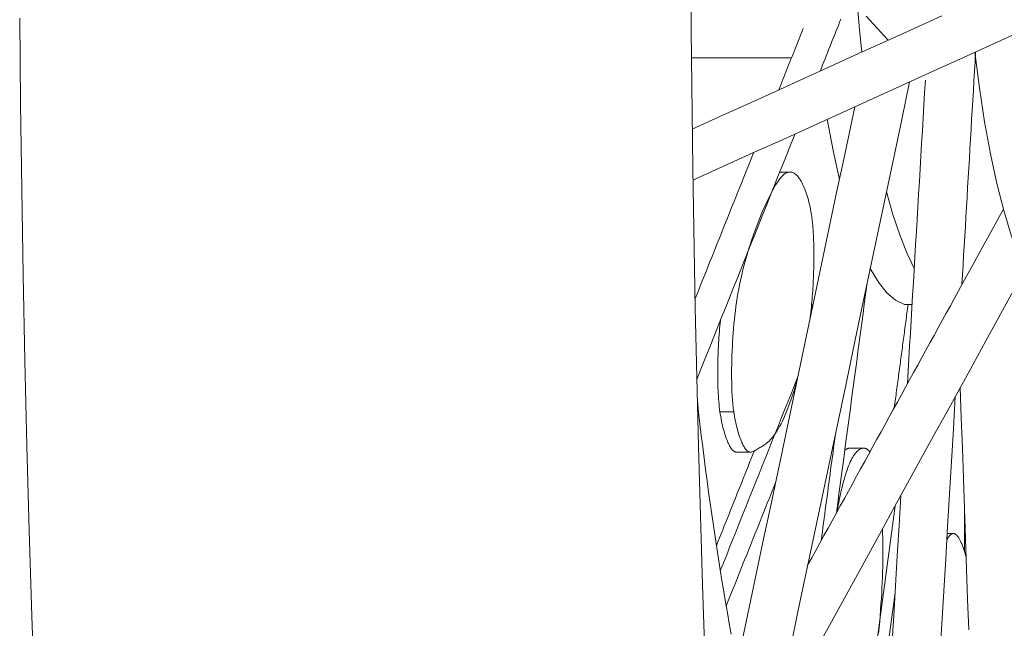
# Model space of a CAD drawing. Units: inches. Extents: x -184 to 187, y 0 to 226.
# Drawn here: x 1 to 3, y 61 to 62 of the extents above; entities that cross this region are included whole.
import ezdxf

# ---------------------------------------------------------------- set-up
doc = ezdxf.new("R2010")
doc.units = ezdxf.units.IN
doc.header["$MEASUREMENT"] = 0
doc.layers.add('Unnamed [1]', color=7, linetype='Continuous', lineweight=0)

msp = doc.modelspace()

# ---------------------------------------------------------------- linework, layer by layer
at = {"layer": 'Unnamed [1]', "color": 18, "linetype": 'Continuous', "lineweight": 0, "true_color": 0x000000}
for p, q in [((2.316574, 61.812067), (2.094772, 61.812067)), ((2.3800497, 61.7832702), (2.3801079, 61.7828106)), ((2.5666772, 61.2662544), (2.5833818, 61.2663919))]:
    msp.add_line(p, q, dxfattribs=at)
at = {"layer": 'Unnamed [1]', "color": 18, "linetype": 'Continuous', "lineweight": 0, "true_color": 0x000000, "extrusion": (0, 0, -1)}
msp.add_lwpolyline([(-2.4967284, 56.0234705), (-2.4608289, 56.2899677), (-2.4264861, 56.5602813), (-2.3937216, 56.8342409), (-2.362556, 57.1116739), (-2.333009, 57.3924055), (-2.3050992, 57.6762588), (-2.2788441, 57.9630549), (-2.2542604, 58.2526132), (-2.2313635, 58.5447511), (-2.2101678, 58.8392847), (-2.1906867, 59.1360283), (-2.1729324, 59.4347949), (-2.1569162, 59.7353963), (-2.1426482, 60.0376431), (-2.1301373, 60.3413449), (-2.1193914, 60.6463102), (-2.1104173, 60.9523469), (-2.1032207, 61.2592622), (-2.097806, 61.5668627), (-2.0941767, 61.8749545), (-2.0923351, 62.1833436)], dxfattribs=at)
at = {"layer": 'Unnamed [1]', "color": 18, "linetype": 'Continuous', "lineweight": 0, "true_color": 0x000000}
for points in [[(2.4625936, 61.9249602), (2.4671753, 61.8742526), (2.4723879, 61.8246996)], [(2.7225461, 61.8245198), (2.732374, 61.7454323), (2.7437382, 61.6703), (2.7565542, 61.5996808), (2.7707271, 61.5340988), (2.7861515, 61.4740409), (2.8027129, 61.4199528), (2.8202885, 61.372236), (2.8387478, 61.3312448), (2.8579537, 61.2972834), (2.8777637, 61.2706039), (2.8980307, 61.2514045), (2.9186043, 61.2398275), (2.9393317, 61.2359589)], [(2.3957236, 61.6761548), (2.4084567, 61.6069151), (2.4225542, 61.5428193)], [(2.5267241, 61.5153477), (2.540862, 61.4652854), (2.5558695, 61.4202143), (2.5716527, 61.3804161), (2.5881129, 61.3461397)], [(2.4908853, 61.3460138), (2.5090679, 61.3158149), (2.5277735, 61.2923521), (2.5468692, 61.2757921), (2.5662193, 61.2662525)]]:
    msp.add_lwpolyline(points, dxfattribs=at)
at = {"layer": 'Unnamed [1]', "color": 18, "linetype": 'Continuous', "lineweight": 0}
for points in [[(0.6081668, 61.8996059), (0.6100538, 61.7099372), (0.6125996, 61.5204497), (0.6158039, 61.3312062), (0.6196661, 61.142269), (0.6241858, 60.9536952), (0.6293618, 60.7655189), (0.6351925, 60.5777686), (0.6416764, 60.3904729), (0.6488122, 60.2036604), (0.6565982, 60.0173595), (0.6650331, 59.8315988), (0.6741153, 59.6464068), (0.6838434, 59.4618121), (0.6942158, 59.2778432), (0.7052312, 59.0945287), (0.7168881, 58.9118971), (0.7291849, 58.7299768), (0.7421202, 58.5487966)], [(2.1888072, 61.0287469), (2.1876901, 61.037358), (2.18673, 61.046223), (2.1859203, 61.0553189), (2.1852549, 61.0646226), (2.1847272, 61.0741107), (2.1843309, 61.0837602), (2.1840597, 61.093548), (2.1839071, 61.1034507), (2.1838668, 61.1134453), (2.1839325, 61.1235085), (2.1840977, 61.1336173), (2.184356, 61.1437485), (2.1847011, 61.1538788), (2.1851267, 61.1639851), (2.1856263, 61.1740442), (2.1861935, 61.1840331), (2.1868243, 61.1939342), (2.1875228, 61.2037532), (2.1882956, 61.2135017), (2.1891491, 61.223191), (2.19009, 61.2328326), (2.1911247, 61.2424379), (2.1922597, 61.2520185), (2.1935014, 61.2615856), (2.1948565, 61.2711509), (2.1963313, 61.2807257), (2.1979324, 61.2903215), (2.1996663, 61.2999497), (2.2015395, 61.3096218), (2.2035584, 61.3193493), (2.2057296, 61.3291435), (2.2080597, 61.3390159), (2.2105679, 61.3490066), (2.21326, 61.3591246), (2.2161218, 61.3693348), (2.2191391, 61.3796025), (2.2222977, 61.3898926), (2.2255834, 61.4001702), (2.2289822, 61.4104004), (2.2324797, 61.4205483), (2.2360618, 61.4305788), (2.2397143, 61.4404571), (2.243423, 61.4501482), (2.2471738, 61.4596172), (2.2509525, 61.4688292), (2.2547449, 61.4777491), (2.2585368, 61.4863421), (2.262314, 61.4945733), (2.2660629, 61.5024093), (2.2697725, 61.5098234), (2.2734322, 61.5167906), (2.2770315, 61.5232858), (2.2805599, 61.529284), (2.2840068, 61.5347601), (2.2873617, 61.5396891), (2.2906141, 61.5440459), (2.2937566, 61.5478134), (2.296794, 61.5510061), (2.2997344, 61.5536462), (2.3025857, 61.5557562), (2.3053559, 61.5573585), (2.308053, 61.5584754), (2.310685, 61.5591293), (2.3132599, 61.5593426)], [(2.3132599, 61.5593426), (2.3151353, 61.5592295), (2.3169886, 61.5588922), (2.3188202, 61.5583346), (2.3206305, 61.5575607), (2.3224198, 61.5565742), (2.3241886, 61.5553792), (2.3259373, 61.5539795), (2.3276663, 61.552379), (2.329376, 61.5505815), (2.3310669, 61.5485911), (2.3327392, 61.5464116), (2.3343935, 61.5440469), (2.3360301, 61.5415009), (2.3376494, 61.5387775), (2.3392519, 61.5358806), (2.3408379, 61.532814), (2.3424072, 61.5295808), (2.3439565, 61.5261801), (2.3454818, 61.5226099), (2.3469793, 61.5188685), (2.348445, 61.514954), (2.349875, 61.5108645), (2.3512653, 61.5065981), (2.352612, 61.5021532), (2.3539112, 61.4975277), (2.3551589, 61.4927198), (2.3563512, 61.4877278), (2.3574841, 61.4825496), (2.3585537, 61.4771836), (2.3595561, 61.4716278), (2.3604874, 61.4658804), (2.3613435, 61.4599395)], [(2.3613435, 61.4599395), (2.3615469, 61.4584133), (2.3617454, 61.4568752), (2.3619392, 61.4553254), (2.3621283, 61.4537641), (2.3623127, 61.4521913), (2.3624924, 61.4506074), (2.3626674, 61.4490125), (2.3628378, 61.4474068), (2.3630035, 61.4457905), (2.3631647, 61.4441637), (2.3633214, 61.4425266), (2.3634735, 61.4408796), (2.363621, 61.4392226), (2.3637641, 61.4375559), (2.3639028, 61.4358797), (2.364037, 61.4341943), (2.3641668, 61.4324996), (2.3642922, 61.4307961), (2.3644132, 61.4290837), (2.3645299, 61.4273628), (2.3646423, 61.4256335), (2.3647505, 61.423896), (2.3648543, 61.4221505), (2.3649539, 61.4203972)], [(2.3649539, 61.4203972), (2.3652414, 61.4147955), (2.3654871, 61.4091206), (2.3656919, 61.4033792), (2.3658565, 61.3975775), (2.3659821, 61.3917222), (2.3660693, 61.3858196), (2.3661191, 61.3798762), (2.3661324, 61.3738985), (2.3661101, 61.367893), (2.366053, 61.3618661), (2.365962, 61.3558244), (2.3658379, 61.3497742), (2.3656818, 61.343722), (2.3654944, 61.3376744), (2.3652767, 61.3316377), (2.3650295, 61.3256185), (2.3647535, 61.3196221), (2.3644487, 61.3136493), (2.3641148, 61.3076997), (2.3637516, 61.301773), (2.3633589, 61.2958689), (2.3629365, 61.289987), (2.362484, 61.2841271), (2.3620014, 61.2782887), (2.3614883, 61.2724715), (2.3609445, 61.2666753), (2.3603699, 61.2608996), (2.3597641, 61.2551442), (2.3591269, 61.2494086), (2.3584582, 61.2436927), (2.3577576, 61.2379959), (2.357025, 61.232318)], [(2.158073, 61.0287469), (2.1573279, 61.0343357), (2.1566531, 61.0400428), (2.1560462, 61.0458604), (2.155505, 61.0517809), (2.1550273, 61.0577964), (2.1546107, 61.0638992), (2.154253, 61.0700815), (2.1539519, 61.0763355), (2.1537051, 61.0826534), (2.1535104, 61.0890275), (2.1533656, 61.09545), (2.1532682, 61.1019131), (2.1532161, 61.1084091), (2.153207, 61.1149301), (2.1532387, 61.1214685), (2.1533088, 61.1280163), (2.1534154, 61.1345669), (2.153558, 61.1411168), (2.1537362, 61.1476637), (2.1539499, 61.1542052), (2.1541987, 61.1607391), (2.1544824, 61.1672629), (2.1548007, 61.1737742), (2.1551534, 61.1802707), (2.1555402, 61.18675), (2.1559609, 61.1932097), (2.1564152, 61.1996476), (2.1569028, 61.2060611), (2.1574236, 61.212448), (2.1579771, 61.2188059), (2.1585632, 61.2251323), (2.1591816, 61.2314251)], [(2.3283061, 61.0961309), (2.3256296, 61.0871486), (2.3228865, 61.0783), (2.3200834, 61.0696077), (2.3172268, 61.0610948), (2.3143233, 61.0527843), (2.3113795, 61.044699), (2.3084017, 61.0368618), (2.3053967, 61.0292958), (2.3023708, 61.0220237), (2.2993307, 61.0150687), (2.2962829, 61.0084534), (2.2932339, 61.002201), (2.2901903, 60.9963344), (2.2871586, 60.9908764), (2.2841453, 60.9858499), (2.2811566, 60.9812693), (2.2781967, 60.9771136), (2.2752695, 60.9733535), (2.272379, 60.9699592), (2.2695289, 60.9669014), (2.2667233, 60.9641505), (2.2639659, 60.9616769), (2.2612607, 60.9594512), (2.2586116, 60.9574438), (2.2560224, 60.9556252), (2.253497, 60.9539659), (2.2510393, 60.9524363), (2.2486531, 60.9510069), (2.2463425, 60.9496483), (2.2441112, 60.9483308), (2.2419613, 60.9470338), (2.2398879, 60.9457723), (2.237884, 60.94457), (2.235943, 60.9434508), (2.2340579, 60.9424384), (2.232222, 60.9415566), (2.2304284, 60.9408293), (2.2286703, 60.9402802), (2.226941, 60.9399331), (2.2252335, 60.9398118)], [(2.1080269, 61.052863), (2.1109079, 61.0274682), (2.1138586, 61.0021236), (2.1168789, 60.9768339), (2.1199686, 60.9516045), (2.1231276, 60.9264402), (2.1263558, 60.9013463), (2.129653, 60.8763277), (2.1330192, 60.8513895), (2.1364542, 60.8265368), (2.1399579, 60.8017747), (2.1435302, 60.7771082), (2.1471708, 60.7525425), (2.1508798, 60.7280824), (2.1546569, 60.7037333), (2.1585021, 60.6795), (2.1624152, 60.6553877), (2.1663961, 60.6314015), (2.1704446, 60.6075464), (2.1745607, 60.5838274), (2.1787442, 60.5602498), (2.182995, 60.5368184)], [(2.1944992, 60.9398118), (2.1933937, 60.9398856), (2.1922786, 60.9401099), (2.191154, 60.9404887), (2.1900199, 60.9410257), (2.1888766, 60.9417247), (2.187724, 60.9425895), (2.1865623, 60.9436241), (2.1853915, 60.9448321), (2.1842118, 60.9462174), (2.1830232, 60.9477838), (2.1818258, 60.9495351), (2.1806198, 60.9514751), (2.1794051, 60.9536077), (2.178182, 60.9559366), (2.1769504, 60.9584657), (2.1757105, 60.9611987), (2.1744632, 60.9641379), (2.1732125, 60.9672783), (2.1719633, 60.9706135), (2.1707205, 60.9741371), (2.1694889, 60.9778424), (2.1682733, 60.9817232), (2.1670788, 60.9857727), (2.16591, 60.9899847), (2.1647719, 60.9943525), (2.1636694, 60.9988697), (2.1626073, 61.0035299), (2.1615904, 61.0083264), (2.1606237, 61.0132529), (2.1597119, 61.0183028), (2.1588601, 61.0234696), (2.158073, 61.0287469)], [(2.2252335, 60.9398118), (2.224128, 60.9398856), (2.2230128, 60.9401099), (2.2218882, 60.9404887), (2.2207542, 60.9410257), (2.2196108, 60.9417247), (2.2184582, 60.9425895), (2.2172965, 60.9436241), (2.2161257, 60.9448321), (2.214946, 60.9462174), (2.2137574, 60.9477838), (2.2125601, 60.9495351), (2.211354, 60.9514751), (2.2101394, 60.9536077), (2.2089162, 60.9559366), (2.2076846, 60.9584657), (2.2064448, 60.9611987), (2.2051974, 60.9641379), (2.2039467, 60.9672783), (2.2026975, 60.9706135), (2.2014547, 60.9741371), (2.2002231, 60.9778424), (2.1990076, 60.9817232), (2.197813, 60.9857727), (2.1966442, 60.9899847), (2.1955062, 60.9943525), (2.1944036, 60.9988697), (2.1933415, 61.0035299), (2.1923246, 61.0083264), (2.1913579, 61.0132529), (2.1904462, 61.0183028), (2.1895943, 61.0234696), (2.1888072, 61.0287469)], [(2.4173667, 60.808953), (2.4192659, 60.8190137), (2.4211468, 60.8285785), (2.4230111, 60.8376609), (2.4248604, 60.8462747), (2.4266964, 60.8544332), (2.4285205, 60.8621502), (2.4303345, 60.869439), (2.4321401, 60.8763134), (2.4339387, 60.8827869), (2.4357322, 60.888873), (2.437522, 60.8945853), (2.4393098, 60.8999374), (2.4410973, 60.9049428), (2.4428861, 60.9096151), (2.4446778, 60.9139679), (2.446474, 60.9180147), (2.4482763, 60.9217691), (2.4500865, 60.9252446), (2.451906, 60.9284549), (2.4537367, 60.9314134), (2.4555795, 60.9341316), (2.4574337, 60.9366119), (2.459298, 60.9388546), (2.4611711, 60.94086), (2.4630517, 60.9426285), (2.4649385, 60.9441602), (2.4668303, 60.9454555), (2.4687258, 60.9465146), (2.4706236, 60.9473379), (2.4725225, 60.9479257), (2.4744211, 60.9482781), (2.4763183, 60.9483956)], [(2.4344239, 60.9440703), (2.434887, 60.9444096), (2.4353507, 60.9447362), (2.4358148, 60.9450499), (2.4362794, 60.9453506), (2.4367444, 60.9456382), (2.4372098, 60.9459124), (2.4376754, 60.9461732), (2.4381412, 60.9464203), (2.4386073, 60.9466537), (2.4390734, 60.9468732), (2.4395397, 60.9470785), (2.440006, 60.9472696), (2.4404722, 60.9474463), (2.4409384, 60.9476085), (2.4414044, 60.9477559), (2.4418702, 60.9478885), (2.4423359, 60.9480061), (2.4428012, 60.9481085), (2.4432661, 60.9481956), (2.4437307, 60.9482672), (2.4441949, 60.9483231), (2.4446585, 60.9483633), (2.4451216, 60.9483875), (2.445584, 60.9483956)], [(2.4763183, 60.9483956), (2.476911, 60.9483822), (2.4775025, 60.9483417), (2.4780928, 60.9482737), (2.4786816, 60.948178), (2.4792688, 60.9480541), (2.4798545, 60.9479019), (2.4804384, 60.9477208), (2.4810204, 60.9475107), (2.4816004, 60.9472712), (2.4821784, 60.947002), (2.4827541, 60.9467027), (2.4833276, 60.946373), (2.4838986, 60.9460126), (2.4844671, 60.9456212), (2.485033, 60.9451984), (2.4855961, 60.9447438), (2.4861563, 60.9442573), (2.4867136, 60.9437384), (2.4872678, 60.9431868), (2.4878187, 60.9426023), (2.4883664, 60.9419844), (2.4889107, 60.9413328), (2.4894514, 60.9406472), (2.4899884, 60.9399273)], [(2.5178536, 60.7698698), (2.5181884, 60.7598952), (2.5184457, 60.7497784), (2.5186252, 60.7395148), (2.5187262, 60.7290999), (2.5187485, 60.718529), (2.5186914, 60.7077974), (2.5185545, 60.6969007), (2.5183373, 60.6858341), (2.5180394, 60.674593), (2.5176602, 60.6631728), (2.5171994, 60.6515689), (2.5166563, 60.6397767), (2.5160306, 60.6277915), (2.5153217, 60.6156088), (2.5145292, 60.6032239), (2.5136526, 60.5906321), (2.5126915, 60.577829), (2.5116452, 60.5648097), (2.5105177, 60.5516253), (2.509315, 60.5383516)], [(2.6602952, 60.7458962), (2.6608703, 60.7469464), (2.6614472, 60.74796), (2.6620257, 60.7489363), (2.6626058, 60.7498747), (2.6631874, 60.7507745), (2.6637705, 60.7516351), (2.6643549, 60.7524558), (2.6649405, 60.7532359), (2.6655274, 60.7539749), (2.6661155, 60.7546719), (2.6667045, 60.7553265), (2.6672946, 60.7559379), (2.6678856, 60.7565054), (2.6684775, 60.7570285), (2.6690701, 60.7575064), (2.6696635, 60.7579386), (2.6702574, 60.7583243), (2.6708519, 60.7586628), (2.6714469, 60.7589537), (2.6720423, 60.7591961), (2.672638, 60.7593894), (2.673234, 60.759533), (2.6738302, 60.7596262), (2.6744265, 60.7596684)], [(2.6744265, 60.7596684), (2.6744344, 60.7596686), (2.6744423, 60.7596688), (2.6744503, 60.759669), (2.6744582, 60.7596692), (2.6744661, 60.7596693), (2.674474, 60.7596695), (2.6744819, 60.7596697), (2.6744898, 60.7596698), (2.6744977, 60.7596699), (2.6745056, 60.7596701), (2.6745136, 60.7596702), (2.6745215, 60.7596703), (2.6745294, 60.7596704), (2.6745373, 60.7596705), (2.6745452, 60.7596706), (2.6745531, 60.7596707), (2.674561, 60.7596707), (2.6745689, 60.7596708), (2.6745769, 60.7596709), (2.6745848, 60.7596709), (2.6745927, 60.7596709), (2.6746006, 60.759671), (2.6746085, 60.759671), (2.6746164, 60.759671)], [(2.6746164, 60.759671), (2.6750155, 60.7596595), (2.6754146, 60.7596251), (2.6758137, 60.7595679), (2.6762126, 60.7594883), (2.6766115, 60.7593862), (2.6770103, 60.759262), (2.677409, 60.7591157), (2.6778075, 60.7589477), (2.6782058, 60.7587579), (2.6786039, 60.7585467), (2.6790018, 60.7583141), (2.6793994, 60.7580604), (2.6797968, 60.7577857), (2.6801939, 60.7574903), (2.6805906, 60.7571742), (2.680987, 60.7568377), (2.6813831, 60.756481), (2.6817787, 60.7561042), (2.682174, 60.7557074), (2.6825687, 60.7552909), (2.6829631, 60.7548549), (2.6833569, 60.7543995), (2.6837503, 60.7539249), (2.6841431, 60.7534312)], [(2.6841431, 60.7534312), (2.6849754, 60.7523206), (2.6858051, 60.7511266), (2.6866317, 60.7498509), (2.6874552, 60.7484952), (2.6882753, 60.7470613), (2.6890918, 60.7455507), (2.6899045, 60.7439652), (2.690713, 60.7423065), (2.6915173, 60.7405762), (2.6923171, 60.738776), (2.6931121, 60.7369076), (2.6939022, 60.7349727), (2.694687, 60.732973), (2.6954665, 60.7309101), (2.6962403, 60.7287858), (2.6970082, 60.7266017), (2.6977701, 60.7243595), (2.6985257, 60.7220609), (2.6992747, 60.7197076), (2.700017, 60.7173013), (2.7007522, 60.7148435), (2.7014803, 60.7123361), (2.7022009, 60.7097807), (2.7029139, 60.707179)]]:
    msp.add_lwpolyline(points, dxfattribs=at)
for points in [[(2.6490326, 61.9048927, 0), (2.5876503, 61.8770281, 0), (2.5262679, 61.8491635, 0), (2.4648856, 61.8212989, 0), (2.4035032, 61.7934342, 0), (2.3421209, 61.7655696, 0), (2.2807385, 61.737705, 0), (2.2193561, 61.7098404, 0), (2.1579738, 61.6819758, 0), (2.0965914, 61.6541111, 0)], [(2.0981803, 61.5410879, 0), (2.1646974, 61.5712834, 0), (2.2312144, 61.601479, 0), (2.2977315, 61.6316745, 0), (2.3642486, 61.66187, 0), (2.4307656, 61.6920656, 0), (2.4972827, 61.7222611, 0), (2.5637998, 61.7524566, 0), (2.6303169, 61.7826522, 0), (2.6968339, 61.8128477, 0), (2.763351, 61.8430432, 0), (2.8298681, 61.8732388, 0), (2.8963851, 61.9034343, 0)], [(2.4256731, 61.8972862, 0), (2.4229756, 61.8905447, 0), (2.420278, 61.8838032, 0), (2.4175804, 61.8770617, 0), (2.4148828, 61.8703202, 0), (2.4121853, 61.8635787, 0), (2.4094877, 61.8568372, 0), (2.4067901, 61.8500957, 0), (2.4040925, 61.8433542, 0), (2.401395, 61.8366127, 0), (2.3986974, 61.8298712, 0), (2.3959998, 61.8231297, 0), (2.3933022, 61.8163882, 0), (2.3906047, 61.8096467, 0), (2.3879071, 61.8029052, 0), (2.3852095, 61.7961637, 0), (2.3825119, 61.7894222, 0), (2.3798144, 61.7826807, 0)], [(2.4818669, 61.9040901, 0), (2.498161, 61.886457, 0), (2.5144552, 61.8688239, 0), (2.5307493, 61.8511908, 0)], [(2.3425241, 61.8769387, 0), (2.3402587, 61.8712773, 0), (2.3379933, 61.8656159, 0), (2.335728, 61.8599545, 0), (2.3334626, 61.8542931, 0), (2.3311972, 61.8486317, 0), (2.3289318, 61.8429703, 0), (2.3266664, 61.8373089, 0), (2.3244011, 61.8316475, 0), (2.3221357, 61.8259861, 0), (2.3198703, 61.8203247, 0), (2.3176049, 61.8146633, 0), (2.3153396, 61.8090019, 0), (2.3130742, 61.8033405, 0), (2.3108088, 61.7976791, 0), (2.3085434, 61.7920177, 0), (2.306278, 61.7863563, 0), (2.3040127, 61.7806949, 0), (2.3017473, 61.7750335, 0), (2.2994819, 61.7693721, 0), (2.2972165, 61.7637107, 0), (2.2949511, 61.7580493, 0), (2.2926858, 61.7523879, 0), (2.2904204, 61.7467265, 0), (2.288155, 61.7410651, 0)], [(2.6936222, 61.3102365, 0), (2.6948901, 61.3316932, 0), (2.6961579, 61.3531499, 0), (2.6974258, 61.3746066, 0), (2.6986936, 61.3960633, 0), (2.6999615, 61.41752, 0), (2.7012293, 61.4389767, 0), (2.7024972, 61.4604334, 0), (2.703765, 61.4818901, 0), (2.7050329, 61.5033468, 0), (2.7063007, 61.5248035, 0), (2.7075686, 61.5462603, 0), (2.7088365, 61.567717, 0), (2.7101043, 61.5891737, 0), (2.7113722, 61.6106304, 0), (2.71264, 61.6320871, 0), (2.7139079, 61.6535438, 0), (2.7151757, 61.6750005, 0), (2.7164436, 61.6964572, 0), (2.7177114, 61.7179139, 0), (2.7189793, 61.7393706, 0), (2.7202471, 61.7608273, 0), (2.721515, 61.7822841, 0), (2.7227828, 61.8037408, 0), (2.7240507, 61.8251975, 0)], [(2.6126971, 61.7625132, 0), (2.6110436, 61.7345294, 0), (2.60939, 61.7065456, 0), (2.6077365, 61.6785617, 0), (2.606083, 61.6505779, 0), (2.6044294, 61.622594, 0), (2.6027759, 61.5946102, 0), (2.6011224, 61.5666264, 0), (2.5994688, 61.5386425, 0), (2.5978153, 61.5106587, 0), (2.5961618, 61.4826748, 0), (2.5945082, 61.454691, 0), (2.5928547, 61.4267072, 0), (2.5912012, 61.3987233, 0), (2.5895476, 61.3707395, 0), (2.5878941, 61.3427556, 0), (2.5862406, 61.3147718, 0), (2.584587, 61.286788, 0), (2.5829335, 61.2588041, 0), (2.5812799, 61.2308203, 0), (2.5796264, 61.2028365, 0), (2.5779729, 61.1748526, 0), (2.5763193, 61.1468688, 0), (2.5746658, 61.1188849, 0), (2.5730123, 61.0909011, 0)], [(2.5779048, 61.7588642, 0), (2.560303, 61.6753628, 0), (2.5427011, 61.5918615, 0), (2.5250993, 61.5083601, 0), (2.5074975, 61.4248587, 0), (2.4898956, 61.3413573, 0), (2.4722938, 61.257856, 0), (2.454692, 61.1743546, 0), (2.4370901, 61.0908532, 0), (2.4194883, 61.0073519, 0), (2.4018865, 60.9238505, 0), (2.3842847, 60.8403491, 0), (2.3666828, 60.7568477, 0), (2.349081, 60.6733464, 0), (2.3314792, 60.589845, 0), (2.3138773, 60.5063436, 0)], [(2.2029285, 60.5013177, 0), (2.2162684, 60.5646006, 0), (2.2296082, 60.6278835, 0), (2.242948, 60.6911664, 0), (2.2562879, 60.7544492, 0), (2.2696277, 60.8177321, 0), (2.2829675, 60.881015, 0), (2.2963074, 60.9442978, 0), (2.3096472, 61.0075807, 0), (2.322987, 61.0708636, 0), (2.3363269, 61.1341464, 0), (2.3496667, 61.1974293, 0), (2.3630065, 61.2607122, 0), (2.3763464, 61.323995, 0), (2.3896862, 61.3872779, 0), (2.403026, 61.4505608, 0), (2.4163659, 61.5138437, 0), (2.4297057, 61.5771265, 0), (2.4430455, 61.6404094, 0), (2.4563854, 61.7036923, 0)], [(2.3241976, 61.6436891, 0), (2.3151364, 61.6210442, 0), (2.3060752, 61.5983993, 0), (2.2970139, 61.5757544, 0), (2.2879527, 61.5531095, 0), (2.2788915, 61.5304646, 0), (2.2698302, 61.5078197, 0), (2.260769, 61.4851748, 0), (2.2517078, 61.4625299, 0), (2.2426466, 61.439885, 0), (2.2335853, 61.4172401, 0), (2.2245241, 61.3945953, 0), (2.2154629, 61.3719504, 0), (2.2064016, 61.3493055, 0), (2.1973404, 61.3266606, 0), (2.1882792, 61.3040157, 0), (2.1792179, 61.2813708, 0), (2.1701567, 61.2587259, 0), (2.1610955, 61.236081, 0), (2.1520342, 61.2134361, 0), (2.142973, 61.1907912, 0), (2.1339118, 61.1681463, 0), (2.1248505, 61.1455014, 0), (2.1157893, 61.1228565, 0), (2.1067281, 61.1002116, 0)], [(2.2325415, 61.6020817, 0), (2.2271373, 61.5885759, 0), (2.2217331, 61.5750702, 0), (2.2163288, 61.5615645, 0), (2.2109246, 61.5480587, 0), (2.2055203, 61.534553, 0), (2.2001161, 61.5210473, 0), (2.1947118, 61.5075415, 0), (2.1893076, 61.4940358, 0), (2.1839033, 61.4805301, 0), (2.1784991, 61.4670243, 0), (2.1730948, 61.4535186, 0), (2.1676906, 61.4400129, 0), (2.1622863, 61.4265071, 0), (2.1568821, 61.4130014, 0), (2.1514779, 61.3994957, 0), (2.1460736, 61.3859899, 0), (2.1406694, 61.3724842, 0), (2.1352651, 61.3589785, 0), (2.1298609, 61.3454727, 0), (2.1244566, 61.331967, 0), (2.1190524, 61.3184613, 0), (2.1136481, 61.3049555, 0), (2.1082439, 61.2914498, 0), (2.1028396, 61.2779441, 0)], [(2.3132623, 61.5593426, 0), (2.3123116, 61.5593426, 0), (2.311361, 61.5593426, 0), (2.3104104, 61.5593426, 0), (2.3094597, 61.5593426, 0), (2.3085091, 61.5593426, 0), (2.3075585, 61.5593426, 0), (2.3066078, 61.5593426, 0), (2.3056572, 61.5593426, 0), (2.3047065, 61.5593426, 0), (2.3037559, 61.5593426, 0), (2.3028053, 61.5593426, 0), (2.3018546, 61.5593426, 0), (2.300904, 61.5593426, 0), (2.2999534, 61.5593426, 0), (2.2990027, 61.5593426, 0), (2.2980521, 61.5593426, 0), (2.2971015, 61.5593426, 0), (2.2961508, 61.5593426, 0), (2.2952002, 61.5593426, 0), (2.2942496, 61.5593426, 0), (2.2932989, 61.5593426, 0), (2.2923483, 61.5593426, 0), (2.2913977, 61.5593426, 0), (2.290447, 61.5593426, 0)], [(2.7853252, 61.477003, 0), (2.7763013, 61.4605927, 0), (2.7672775, 61.4441823, 0), (2.7582536, 61.427772, 0), (2.7492297, 61.4113616, 0), (2.7402059, 61.3949513, 0), (2.731182, 61.3785409, 0), (2.7221582, 61.3621306, 0), (2.7131343, 61.3457202, 0), (2.7041104, 61.3293099, 0), (2.6950866, 61.3128995, 0), (2.6860627, 61.2964891, 0), (2.6770389, 61.2800788, 0), (2.668015, 61.2636684, 0), (2.6589911, 61.2472581, 0), (2.6499673, 61.2308477, 0), (2.6409434, 61.2144374, 0), (2.6319196, 61.198027, 0), (2.6228957, 61.1816167, 0), (2.6138718, 61.1652063, 0), (2.604848, 61.148796, 0), (2.5958241, 61.1323856, 0), (2.5868003, 61.1159753, 0), (2.5777764, 61.0995649, 0), (2.5687525, 61.0831546, 0), (2.5597287, 61.0667442, 0), (2.5507048, 61.0503338, 0), (2.541681, 61.0339235, 0), (2.5326571, 61.0175131, 0), (2.5236332, 61.0011028, 0), (2.5146094, 60.9846924, 0), (2.5055855, 60.9682821, 0), (2.4965617, 60.9518717, 0), (2.4875378, 60.9354614, 0), (2.4785139, 60.919051, 0), (2.4694901, 60.9026407, 0), (2.4604662, 60.8862303, 0), (2.4514424, 60.86982, 0), (2.4424185, 60.8534096, 0), (2.4333946, 60.8369993, 0), (2.4243708, 60.8205889, 0), (2.4153469, 60.8041785, 0), (2.4063231, 60.7877682, 0), (2.3972992, 60.7713578, 0), (2.3882753, 60.7549475, 0), (2.3792515, 60.7385371, 0), (2.3702276, 60.7221268, 0), (2.3612038, 60.7057164, 0), (2.3521799, 60.6893061, 0)], [(2.4831399, 61.3093024, 0), (2.4803382, 61.2882974, 0), (2.4775365, 61.2672925, 0), (2.4747349, 61.2462875, 0), (2.4719332, 61.2252826, 0), (2.4691315, 61.2042776, 0), (2.4663299, 61.1832727, 0), (2.4635282, 61.1622677, 0), (2.4607265, 61.1412628, 0), (2.4579248, 61.1202578, 0), (2.4551232, 61.0992529, 0), (2.4523215, 61.0782479, 0), (2.4495198, 61.057243, 0), (2.4467182, 61.036238, 0), (2.4439165, 61.0152331, 0), (2.4411148, 60.9942281, 0), (2.4383131, 60.9732232, 0), (2.4355115, 60.9522182, 0), (2.4327098, 60.9312133, 0), (2.4299081, 60.9102084, 0), (2.4271064, 60.8892034, 0), (2.4243048, 60.8681985, 0), (2.4215031, 60.8471935, 0), (2.4187014, 60.8261886, 0), (2.4158998, 60.8051836, 0)], [(2.1406054, 60.083799, 0), (2.1694566, 60.1362663, 0), (2.1983077, 60.1887336, 0), (2.2271588, 60.2412009, 0), (2.25601, 60.2936682, 0), (2.2848611, 60.3461354, 0), (2.3137123, 60.3986027, 0), (2.3425634, 60.45107, 0), (2.3714145, 60.5035373, 0), (2.4002657, 60.5560046, 0), (2.4291168, 60.6084718, 0), (2.457968, 60.6609391, 0), (2.4868191, 60.7134064, 0), (2.5156702, 60.7658737, 0), (2.5445214, 60.818341, 0), (2.5733725, 60.8708082, 0), (2.6022237, 60.9232755, 0), (2.6310748, 60.9757428, 0), (2.6599259, 61.0282101, 0), (2.6887771, 61.0806774, 0), (2.7176282, 61.1331446, 0), (2.7464794, 61.1856119, 0), (2.7753305, 61.2380792, 0), (2.8041816, 61.2905465, 0)], [(2.3646129, 61.2683282, 0), (2.3644172, 61.2678391, 0), (2.3642215, 61.2673499, 0), (2.3640257, 61.2668608, 0), (2.36383, 61.2663717, 0), (2.3636343, 61.2658826, 0), (2.3634386, 61.2653934, 0), (2.3632429, 61.2649043, 0), (2.3630471, 61.2644152, 0), (2.3628514, 61.2639261, 0), (2.3626557, 61.2634369, 0), (2.36246, 61.2629478, 0), (2.3622642, 61.2624587, 0), (2.3620685, 61.2619695, 0), (2.3618728, 61.2614804, 0), (2.3616771, 61.2609913, 0), (2.3614814, 61.2605022, 0), (2.3612856, 61.260013, 0), (2.3610899, 61.2595239, 0), (2.3608942, 61.2590348, 0), (2.3606985, 61.2585456, 0), (2.3605027, 61.2580565, 0), (2.360307, 61.2575674, 0), (2.3601113, 61.2570783, 0), (2.3599156, 61.2565891, 0)], [(2.5744683, 61.2663185, 0), (2.5738345, 61.2615665, 0), (2.5732006, 61.2568145, 0), (2.5725668, 61.2520624, 0), (2.571933, 61.2473104, 0), (2.5712991, 61.2425584, 0), (2.5706653, 61.2378063, 0), (2.5700315, 61.2330543, 0), (2.5693976, 61.2283023, 0), (2.5687638, 61.2235503, 0), (2.56813, 61.2187982, 0), (2.5674961, 61.2140462, 0), (2.5668623, 61.2092942, 0), (2.5662285, 61.2045421, 0), (2.5655946, 61.1997901, 0), (2.5649608, 61.1950381, 0), (2.564327, 61.190286, 0), (2.5636931, 61.185534, 0), (2.5630593, 61.180782, 0), (2.5624255, 61.17603, 0), (2.5617916, 61.1712779, 0), (2.5611578, 61.1665259, 0), (2.560524, 61.1617739, 0), (2.5598901, 61.1570218, 0), (2.5592563, 61.1522698, 0), (2.5586225, 61.1475178, 0), (2.5579886, 61.1427658, 0), (2.5573548, 61.1380137, 0), (2.556721, 61.1332617, 0), (2.5560871, 61.1285097, 0), (2.5554533, 61.1237576, 0), (2.5548195, 61.1190056, 0), (2.5541857, 61.1142536, 0), (2.5535518, 61.1095016, 0), (2.552918, 61.1047495, 0), (2.5522842, 61.0999975, 0), (2.5516503, 61.0952455, 0), (2.5510165, 61.0904934, 0), (2.5503827, 61.0857414, 0), (2.5497488, 61.0809894, 0), (2.549115, 61.0762374, 0), (2.5484812, 61.0714853, 0), (2.5478473, 61.0667333, 0), (2.5472135, 61.0619813, 0), (2.5465797, 61.0572292, 0), (2.5459458, 61.0524772, 0), (2.545312, 61.0477252, 0), (2.5446782, 61.0429731, 0), (2.5440443, 61.0382211, 0)], [(2.1587497, 60.6770483, 0), (2.1659017, 60.6949218, 0), (2.1730536, 60.7127952, 0), (2.1802056, 60.7306687, 0), (2.1873576, 60.7485422, 0), (2.1945096, 60.7664157, 0), (2.2016615, 60.7842891, 0), (2.2088135, 60.8021626, 0), (2.2159655, 60.8200361, 0), (2.2231175, 60.8379096, 0), (2.2302694, 60.8557831, 0), (2.2374214, 60.8736565, 0), (2.2445734, 60.89153, 0), (2.2517254, 60.9094035, 0), (2.2588773, 60.927277, 0), (2.2660293, 60.9451504, 0), (2.2731813, 60.9630239, 0), (2.2803333, 60.9808974, 0), (2.2874852, 60.9987709, 0), (2.2946372, 61.0166444, 0), (2.3017892, 61.0345178, 0), (2.3089412, 61.0523913, 0), (2.3160931, 61.0702648, 0), (2.3232451, 61.0881383, 0), (2.3303971, 61.1060118, 0)], [(2.689889, 61.0826622, 0), (2.6922402, 61.0156821, 0), (2.6945914, 60.9487019, 0), (2.6969426, 60.8817217, 0), (2.6992938, 60.8147415, 0), (2.701645, 60.7477614, 0), (2.7039962, 60.6807812, 0), (2.7063474, 60.613801, 0), (2.7086986, 60.5468209, 0)], [(2.6450417, 60.4880769, 0), (2.6492875, 60.5599313, 0), (2.6535333, 60.6317856, 0), (2.6577791, 60.70364, 0), (2.6620249, 60.7754944, 0), (2.6662707, 60.8473488, 0), (2.6705165, 60.9192031, 0), (2.6747623, 60.9910575, 0), (2.6790081, 61.0629119, 0)], [(2.158073, 61.0287469, 0), (2.1593535, 61.0287469, 0), (2.1606341, 61.0287469, 0), (2.1619147, 61.0287469, 0), (2.1631953, 61.0287469, 0), (2.1644759, 61.0287469, 0), (2.1657565, 61.0287469, 0), (2.1670371, 61.0287469, 0), (2.1683177, 61.0287469, 0), (2.1695983, 61.0287469, 0), (2.1708789, 61.0287469, 0), (2.1721595, 61.0287469, 0), (2.1734401, 61.0287469, 0), (2.1747207, 61.0287469, 0), (2.1760013, 61.0287469, 0), (2.1772819, 61.0287469, 0), (2.1785624, 61.0287469, 0), (2.179843, 61.0287469, 0), (2.1811236, 61.0287469, 0), (2.1824042, 61.0287469, 0), (2.1836848, 61.0287469, 0), (2.1849654, 61.0287469, 0), (2.186246, 61.0287469, 0), (2.1875266, 61.0287469, 0), (2.1888072, 61.0287469, 0)], [(2.3821531, 60.7438135, 0), (2.3834608, 60.7536179, 0), (2.3847685, 60.7634224, 0), (2.3860763, 60.7732268, 0), (2.387384, 60.7830313, 0), (2.3886917, 60.7928357, 0), (2.3899995, 60.8026401, 0), (2.3913072, 60.8124446, 0), (2.3926149, 60.822249, 0), (2.3939227, 60.8320535, 0), (2.3952304, 60.8418579, 0), (2.3965381, 60.8516623, 0), (2.3978458, 60.8614668, 0), (2.3991536, 60.8712712, 0), (2.4004613, 60.8810757, 0), (2.401769, 60.8908801, 0), (2.4030768, 60.9006845, 0), (2.4043845, 60.910489, 0), (2.4056922, 60.9202934, 0), (2.407, 60.9300978, 0), (2.4083077, 60.9399023, 0), (2.4096154, 60.9497067, 0), (2.4109232, 60.9595112, 0), (2.4122309, 60.9693156, 0), (2.4135386, 60.97912, 0)], [(2.2343718, 60.9428432, 0), (2.2308641, 60.9340769, 0), (2.2273563, 60.9253106, 0), (2.2238485, 60.9165444, 0), (2.2203407, 60.9077781, 0), (2.216833, 60.8990118, 0), (2.2133252, 60.8902456, 0), (2.2098174, 60.8814793, 0), (2.2063097, 60.872713, 0), (2.2028019, 60.8639468, 0), (2.1992941, 60.8551805, 0), (2.1957863, 60.8464143, 0), (2.1922786, 60.837648, 0), (2.1887708, 60.8288817, 0), (2.185263, 60.8201155, 0), (2.1817552, 60.8113492, 0), (2.1782475, 60.8025829, 0), (2.1747397, 60.7938167, 0), (2.1712319, 60.7850504, 0), (2.1677242, 60.7762842, 0), (2.1642164, 60.7675179, 0), (2.1607086, 60.7587516, 0), (2.1572008, 60.7499854, 0), (2.1536931, 60.7412191, 0), (2.1501853, 60.7324528, 0)], [(2.1944966, 60.9398118, 0), (2.1957772, 60.9398118, 0), (2.1970578, 60.9398118, 0), (2.1983384, 60.9398118, 0), (2.199619, 60.9398118, 0), (2.2008996, 60.9398118, 0), (2.2021802, 60.9398118, 0), (2.2034608, 60.9398118, 0), (2.2047414, 60.9398118, 0), (2.206022, 60.9398118, 0), (2.2073026, 60.9398118, 0), (2.2085832, 60.9398118, 0), (2.2098638, 60.9398118, 0), (2.2111444, 60.9398118, 0), (2.212425, 60.9398118, 0), (2.2137055, 60.9398118, 0), (2.2149861, 60.9398118, 0), (2.2162667, 60.9398118, 0), (2.2175473, 60.9398118, 0), (2.2188279, 60.9398118, 0), (2.2201085, 60.9398118, 0), (2.2213891, 60.9398118, 0), (2.2226697, 60.9398118, 0), (2.2239503, 60.9398118, 0), (2.2252309, 60.9398118, 0)], [(2.4763189, 60.9483956, 0), (2.4750383, 60.9483956, 0), (2.4737577, 60.9483956, 0), (2.4724772, 60.9483956, 0), (2.4711966, 60.9483956, 0), (2.469916, 60.9483956, 0), (2.4686354, 60.9483956, 0), (2.4673548, 60.9483956, 0), (2.4660742, 60.9483956, 0), (2.4647936, 60.9483956, 0), (2.463513, 60.9483956, 0), (2.4622324, 60.9483956, 0), (2.4609518, 60.9483956, 0), (2.4596712, 60.9483956, 0), (2.4583906, 60.9483956, 0), (2.45711, 60.9483956, 0), (2.4558294, 60.9483956, 0), (2.4545488, 60.9483956, 0), (2.4532683, 60.9483956, 0), (2.4519877, 60.9483956, 0), (2.4507071, 60.9483956, 0), (2.4494265, 60.9483956, 0), (2.4481459, 60.9483956, 0), (2.4468653, 60.9483956, 0), (2.4455847, 60.9483956, 0)], [(2.2811092, 60.8721943, 0), (2.2765542, 60.8608109, 0), (2.2719992, 60.8494276, 0), (2.2674442, 60.8380442, 0), (2.2628892, 60.8266609, 0), (2.2583342, 60.8152775, 0), (2.2537793, 60.8038942, 0), (2.2492243, 60.7925108, 0), (2.2446693, 60.7811275, 0), (2.2401143, 60.7697441, 0), (2.2355593, 60.7583608, 0), (2.2310043, 60.7469774, 0), (2.2264493, 60.7355941, 0), (2.2218944, 60.7242107, 0), (2.2173394, 60.7128274, 0), (2.2127844, 60.701444, 0), (2.2082294, 60.6900607, 0), (2.2036744, 60.6786773, 0), (2.1991194, 60.667294, 0), (2.1945644, 60.6559106, 0), (2.1900095, 60.6445273, 0), (2.1854545, 60.6331439, 0), (2.1808995, 60.6217606, 0), (2.1763445, 60.6103772, 0), (2.1717895, 60.5989939, 0)], [(2.5583981, 60.8435765, 0), (2.5544674, 60.7770546, 0), (2.5505367, 60.7105327, 0), (2.546606, 60.6440108, 0), (2.5426753, 60.5774889, 0), (2.5387446, 60.510967, 0)], [(2.5047201, 60.5129723, 0), (2.5105812, 60.556915, 0), (2.5164424, 60.6008578, 0), (2.5223035, 60.6448005, 0), (2.5281647, 60.6887433, 0), (2.5340258, 60.732686, 0), (2.539887, 60.7766288, 0), (2.5457481, 60.8205715, 0)], [(2.6990305, 60.8222761, 0), (2.6990305, 60.8180531, 0), (2.6990305, 60.8138302, 0), (2.6990305, 60.8096072, 0), (2.6990305, 60.8053842, 0), (2.6990305, 60.8011612, 0), (2.6990305, 60.7969382, 0), (2.6990305, 60.7927152, 0), (2.6990305, 60.7884922, 0), (2.6990305, 60.7842692, 0), (2.6990305, 60.7800462, 0), (2.6990305, 60.7758232, 0), (2.6990305, 60.7716002, 0), (2.6990305, 60.7673772, 0), (2.6990305, 60.7631543, 0), (2.6990305, 60.7589313, 0), (2.6990305, 60.7547083, 0), (2.6990305, 60.7504853, 0), (2.6990305, 60.7462623, 0), (2.6990305, 60.7420393, 0), (2.6990305, 60.7378163, 0), (2.6990305, 60.7335933, 0), (2.6990305, 60.7293703, 0), (2.6990305, 60.7251473, 0), (2.6990305, 60.7209243, 0)], [(2.6744265, 60.7596684, 0), (2.6738708, 60.7596684, 0), (2.6733151, 60.7596684, 0), (2.6727594, 60.7596684, 0), (2.6722037, 60.7596684, 0), (2.671648, 60.7596684, 0), (2.6710923, 60.7596684, 0), (2.6705366, 60.7596684, 0), (2.6699809, 60.7596684, 0), (2.6694252, 60.7596684, 0), (2.6688695, 60.7596684, 0), (2.6683138, 60.7596684, 0), (2.6677581, 60.7596684, 0), (2.6672024, 60.7596684, 0), (2.6666467, 60.7596684, 0), (2.666091, 60.7596684, 0), (2.6655353, 60.7596684, 0), (2.6649796, 60.7596684, 0), (2.6644239, 60.7596684, 0), (2.6638682, 60.7596684, 0), (2.6633125, 60.7596684, 0), (2.6627568, 60.7596684, 0), (2.6622011, 60.7596684, 0), (2.6616454, 60.7596684, 0), (2.6610897, 60.7596684, 0)], [(2.6746163, 60.759671, 0), (2.6740527, 60.759671, 0), (2.6734891, 60.759671, 0), (2.6729255, 60.759671, 0), (2.6723619, 60.759671, 0), (2.6717983, 60.759671, 0), (2.6712347, 60.759671, 0), (2.6706711, 60.759671, 0), (2.6701075, 60.759671, 0), (2.6695439, 60.759671, 0), (2.6689803, 60.759671, 0), (2.6684167, 60.759671, 0), (2.6678531, 60.759671, 0), (2.6672895, 60.759671, 0), (2.6667259, 60.759671, 0), (2.6661623, 60.759671, 0), (2.6655987, 60.759671, 0), (2.6650351, 60.759671, 0), (2.6644715, 60.759671, 0), (2.6639079, 60.759671, 0), (2.6633443, 60.759671, 0), (2.6627807, 60.759671, 0), (2.6622171, 60.759671, 0), (2.6616535, 60.759671, 0), (2.6610899, 60.759671, 0)], [(2.5456909, 60.6285035, 0), (2.5406733, 60.5908858, 0), (2.5356558, 60.5532681, 0), (2.5306383, 60.5156503, 0)]]:
    msp.add_polyline3d(points, dxfattribs=at)

doc.saveas('drawing.dxf')
